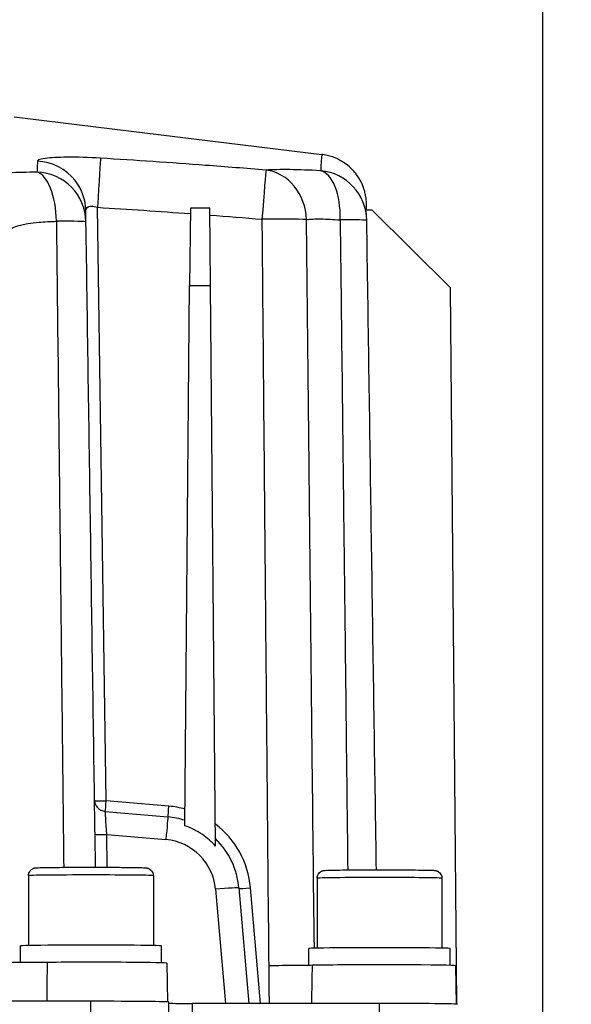
# Model space of a CAD drawing. Units: millimetres. Extents: x 218 to 2926, y 27 to 3814.
# Drawn here: x 853 to 924, y 1703 to 1829 of the extents above; entities that cross this region are included whole.
import ezdxf

# ---------------------------------------------------------------- set-up
doc = ezdxf.new("R2010")
doc.units = ezdxf.units.MM
doc.header["$LTSCALE"] = 14
doc.layers.add('Dimensions(Hillmar_metric)', color=7, linetype='Continuous', lineweight=13)
doc.layers.add('Visible Edges(Hillmar_metric)', color=7, linetype='Continuous', lineweight=25)
doc.layers.add('Visible Tangent Edges(Hillmar_Metric)', color=7, linetype='Continuous', lineweight=25, true_color=0xc0c0c0)
doc.styles.add('Hillmar_metric_Dimensions', font='arial.ttf')
doc.dimstyles.new('DEFAULT-ISO-Method 1b-Hillmar_metric', dxfattribs={"dimscale": 14, "dimtxt": 2, "dimasz": 2.5, "dimexe": 1, "dimexo": 1, "dimgap": 0.25, "dimtad": 1, "dimtih": 1, "dimtoh": 1, "dimrnd": 1e-08, "dimdsep": 46, "dimtxsty": 'Hillmar_metric_Dimensions', "dimcen": 0.09, "dimdle": 8, "dimclrd": 7, "dimclre": 7, "dimclrt": 7, "dimazin": 2, "dimtfac": 0.75, "dimtmove": 0, "dimatfit": 3, "dimfxl": 1, "dimtolj": 1, "dimlwd": 9, "dimlwe": 9, "dimarcsym": 0})

# ---------------------------------------------------------------- blocks, each defined once
blk = doc.blocks.new('*D24')
at = {"layer": 'Defpoints', "color": 0, "linetype": 'Continuous', "transparency": 16777216}
for p in [(1073.85, 2052.84), (413.85, 1887.33), (1073.85, 1368.69)]:
    blk.add_point(p, dxfattribs=at)
at = {"layer": 'Dimensions(Hillmar_metric)', "color": 7, "linetype": 'Continuous', "lineweight": 9, "transparency": 16777216}
for p, q in [((413.85, 1901.33), (413.85, 2066.84)), ((1073.85, 1382.69), (1073.85, 2066.84)), ((448.85, 2052.84), (1038.85, 2052.84))]:
    blk.add_line(p, q, dxfattribs=at)
at = {"layer": 'Dimensions(Hillmar_metric)', "color": 7, "linetype": 'Continuous', "transparency": 16777216}
for points in [[(448.85, 2058.68), (448.85, 2047.01), (413.85, 2052.84)], [(1038.85, 2058.68), (1038.85, 2047.01), (1073.85, 2052.84)]]:
    blk.add_solid(points, dxfattribs=at)
at = {"layer": 'Dimensions(Hillmar_metric)', "color": 7, "linetype": 'Continuous', "lineweight": 13, "transparency": 16777216, "insert": (743.85, 2074.76), "char_height": 28, "attachment_point": 5, "style": 'Hillmar_metric_Dimensions'}
blk.add_mtext('\\A1;\\fArial|b0|i0;\\H28.0924;660 (MANUAL RELEASE)', dxfattribs=at)

msp = doc.modelspace()

# ---------------------------------------------------------------- linework, layer by layer
at = {"layer": 'Visible Edges(Hillmar_metric)'}
for p, q in [((920.515, 1438.693), (920.515, 1846.693)), ((852.731, 1816.228), (892.173, 1811.406)), ((875.307, 1804.51), (875.219, 1794.626)), ((877.823, 1804.51), (875.307, 1804.51)), ((877.91, 1794.626), (877.823, 1804.51)), ((897.802, 1804.307), (898.588, 1804.307)), ((898.588, 1804.307), (908.675, 1794.309)), ((874.616, 1725.442), (875.219, 1794.626)), ((875.219, 1794.626), (877.91, 1794.626)), ((878.537, 1722.828), (877.91, 1794.626)), ((909.475, 1702.592), (908.675, 1794.309)), ((864.398, 1727.281), (872.436, 1726.577)), ((854.565, 1719.05), (854.565, 1710.099)), ((870.565, 1719.05), (870.565, 1710.099)), ((891.565, 1718.718), (891.565, 1709.767)), ((907.565, 1718.718), (907.565, 1709.767)), ((881.527, 1717.489), (882.822, 1702.691)), ((853.515, 1707.924), (853.515, 1710.05)), ((871.615, 1707.892), (871.615, 1710.05)), ((890.515, 1707.562), (890.515, 1709.719)), ((908.615, 1707.56), (908.615, 1709.719)), ((872.303, 1707.851), (872.39, 1702.872)), ((909.303, 1707.519), (909.389, 1702.598)), ((862.565, 1702.965), (790.565, 1702.965)), ((872.565, 1693.851), (872.565, 1702.851)), ((899.565, 1702.691), (875.565, 1702.691))]:
    msp.add_line(p, q, dxfattribs=at)
for centre, start, end in [((855.432, 1802.68), 0.85015, 0.94256), ((891.424, 1802.865), 0.85014, 0.98803)]:
    msp.add_arc(centre, 6.5, start, end, dxfattribs=at)
for centre, major_axis, ratio, start_param, end_param in [((826.565, 1819.677), (25, 0), 0.0114371, 5.9993912, 7.3905281), ((855.409, 1804.092), (6.499, 0.107), 0.9947698, 6.2815242, 6.2831853), ((916.435, 551.37), (-18.573, 1254.721), 0.0001724, 6.2127142, 6.2150206), ((871.565, 1716.617), (10, 0), 0.9998308, 1.2601472, 1.4835323), ((871.565, 1716.617), (10, 0.001), 0.9998309, 0.0871512, 0.8003404), ((862.565, 1710.05), (9.05, 0), 0.0114371, 0, 3.1415927), ((899.565, 1709.719), (9.05, 0), 0.0114371, 0, 3.1415927), ((862.565, 1707.85), (9.738, 0), 0.0114371, 0.0001996, 2.18094), ((899.565, 1707.519), (9.738, 0), 0.0114371, 0.0001996, 2.6543214), ((862.565, 1702.851), (10, 0), 0.0114371, 0, 1.5707963), ((875.565, 1702.725), (-3, 0), 0.0114371, 0, 1.5707963), ((899.565, 1702.576), (10, 0), 0.0114371, 0, 1.5707963)]:
    msp.add_ellipse(centre, major_axis=major_axis, ratio=ratio, start_param=start_param, end_param=end_param, dxfattribs=at)
for points, knots in [([(897.9, 1804.307), (897.899, 1804.335), (897.899, 1804.362), (897.896, 1804.535), (897.893, 1804.662), (897.889, 1804.876), (897.887, 1804.96), (897.885, 1805.071), (897.884, 1805.102), (897.881, 1805.184), (897.88, 1805.21), (897.874, 1805.339), (897.873, 1805.382), (897.854, 1805.583), (897.85, 1805.628), (897.835, 1805.763), (897.824, 1805.855), (897.778, 1806.135), (897.754, 1806.278), (897.651, 1806.69), (897.603, 1806.872), (897.407, 1807.415), (897.289, 1807.755), (896.759, 1808.627), (896.519, 1808.986), (895.862, 1809.679), (895.563, 1809.957), (894.602, 1810.644), (893.816, 1811.067), (892.618, 1811.34), (892.398, 1811.379), (892.173, 1811.406)], [7.8186514, 7.8186514, 7.8186514, 7.8186514, 7.9906874, 7.9906874, 8.9300115, 8.9300115, 9.8693356, 9.8693356, 10.3389977, 10.3389977, 10.5738287, 10.5738287, 10.6912442, 10.6912442, 10.71827, 10.71827, 10.7499012, 10.7499012, 10.7715529, 10.7715529, 10.7834775, 10.7834775, 10.7945139, 10.7945139, 10.8000629, 10.8000629, 10.803218, 10.803218, 10.8076955, 10.8076955, 10.8086597, 10.8086597, 10.8086597, 10.8086597]), ([(861.931, 1802.787), (861.93, 1802.882), (861.928, 1802.977), (861.925, 1803.166), (861.923, 1803.261), (861.92, 1803.45), (861.919, 1803.544), (861.916, 1803.732), (861.914, 1803.826), (861.911, 1804.013), (861.909, 1804.106), (861.908, 1804.199)], [2.7577807, 2.7577807, 2.7577807, 2.7577807, 3.0311723, 3.0311723, 3.3045638, 3.3045638, 3.5779554, 3.5779554, 3.851347, 3.851347, 4.1247386, 4.1247386, 4.1247386, 4.1247386]), ([(863.158, 1720.13), (863.125, 1722.32), (863.093, 1724.511), (862.966, 1733.041), (862.872, 1739.381), (862.684, 1752.06), (862.59, 1758.399), (862.402, 1771.078), (862.308, 1777.418), (862.119, 1790.097), (862.025, 1796.437), (861.931, 1802.776)], [3.3954238, 3.3954238, 3.3954238, 3.3954238, 4.0528478, 4.0528478, 5.9553481, 5.9553481, 7.8578484, 7.8578484, 9.7603487, 9.7603487, 11.662849, 11.662849, 11.662849, 11.662849]), ([(899.158, 1719.798), (899.125, 1722.024), (899.092, 1724.251), (898.964, 1732.851), (898.869, 1739.224), (898.68, 1751.972), (898.586, 1758.345), (898.397, 1771.093), (898.302, 1777.466), (898.113, 1790.214), (898.018, 1796.587), (897.924, 1802.961)], [3.3949107, 3.3949107, 3.3949107, 3.3949107, 4.0630418, 4.0630418, 5.9757519, 5.9757519, 7.8884619, 7.8884619, 9.8011719, 9.8011719, 11.713882, 11.713882, 11.713882, 11.713882]), ([(863.031, 1728.7), (863.031, 1728.694), (863.031, 1728.687), (863.033, 1728.666), (863.033, 1728.653), (863.039, 1728.6), (863.039, 1728.577), (863.063, 1728.455), (863.067, 1728.407), (863.142, 1728.199), (863.169, 1728.106), (863.335, 1727.863), (863.395, 1727.784), (863.549, 1727.636), (863.62, 1727.576), (863.846, 1727.43), (864.028, 1727.343), (864.296, 1727.292), (864.346, 1727.285), (864.398, 1727.281)], [-0.0287600856, -0.0287600856, -0.0287600856, -0.0287600856, -0.0273131347, -0.0273131347, -0.0259182539, -0.0259182539, -0.0249660066, -0.0249660066, -0.024489883, -0.024489883, -0.0242518211, -0.0242518211, -0.0241630058, -0.0241630058, -0.0241097095, -0.0241097095, -0.0240313868, -0.0240313868, -0.0240137593, -0.0240137593, -0.0240137593, -0.0240137593]), ([(878.537, 1722.828), (878.038, 1723.389), (877.471, 1723.888), (876.159, 1724.789), (875.407, 1725.169), (874.616, 1725.442)], [-0.53544186, -0.53544186, -0.53544186, -0.53544186, -0.30948328, -0.30948328, -0.05774952, -0.05774952, -0.05774952, -0.05774952]), ([(854.565, 1719.05), (854.565, 1719.158), (854.583, 1719.268), (854.652, 1719.472), (854.703, 1719.568), (854.831, 1719.737), (854.909, 1719.812), (855.034, 1719.899), (855.075, 1719.924), (855.151, 1719.962), (855.185, 1719.977), (855.266, 1720.007), (855.31, 1720.019), (855.371, 1720.033), (855.393, 1720.037), (855.439, 1720.045), (855.46, 1720.048), (855.522, 1720.056), (855.555, 1720.058), (855.702, 1720.068), (855.839, 1720.073), (856.21, 1720.084), (856.439, 1720.089), (857.141, 1720.101), (857.689, 1720.108), (858.908, 1720.119), (859.587, 1720.123), (861.005, 1720.128), (861.761, 1720.13), (863.254, 1720.13), (864.01, 1720.129), (865.43, 1720.123), (866.111, 1720.119), (867.317, 1720.109), (867.855, 1720.103), (868.727, 1720.089), (869.068, 1720.081), (869.419, 1720.068), (869.506, 1720.064), (869.612, 1720.055), (869.633, 1720.053), (869.678, 1720.047), (869.7, 1720.044), (869.744, 1720.036), (869.761, 1720.033), (869.8, 1720.024), (869.822, 1720.018), (869.881, 1720.001), (869.922, 1719.986), (870.005, 1719.95), (870.047, 1719.928), (870.147, 1719.866), (870.204, 1719.823), (870.324, 1719.708), (870.384, 1719.632), (870.484, 1719.458), (870.522, 1719.357), (870.558, 1719.187), (870.565, 1719.118), (870.565, 1719.05)], [0, 0, 0, 0, 0.0326668, 0.0326668, 0.0647247, 0.0647247, 0.0967117, 0.0967117, 0.1116772, 0.1116772, 0.1239909, 0.1239909, 0.1421756, 0.1421756, 0.1565457, 0.1565457, 0.1778213, 0.1778213, 0.2274119, 0.2274119, 0.3764767, 0.3764767, 0.5218233, 0.5218233, 0.7557987, 0.7557987, 0.9810835, 0.9810835, 1.2051928, 1.2051928, 1.4290016, 1.4290016, 1.6528072, 1.6528072, 1.876901, 1.876901, 2.1021162, 2.1021162, 2.2181022, 2.2181022, 2.2462975, 2.2462975, 2.2674832, 2.2674832, 2.2783543, 2.2783543, 2.2887419, 2.2887419, 2.3038532, 2.3038532, 2.3189827, 2.3189827, 2.3405985, 2.3405985, 2.3693461, 2.3693461, 2.4010208, 2.4010208, 2.4216597, 2.4216597, 2.4216597, 2.4216597]), ([(891.565, 1718.718), (891.565, 1718.827), (891.583, 1718.937), (891.652, 1719.14), (891.703, 1719.236), (891.831, 1719.406), (891.909, 1719.481), (892.034, 1719.567), (892.075, 1719.592), (892.151, 1719.63), (892.185, 1719.645), (892.266, 1719.675), (892.31, 1719.687), (892.371, 1719.702), (892.393, 1719.706), (892.439, 1719.714), (892.46, 1719.716), (892.522, 1719.724), (892.555, 1719.726), (892.702, 1719.736), (892.839, 1719.742), (893.21, 1719.752), (893.439, 1719.757), (894.141, 1719.77), (894.689, 1719.776), (895.908, 1719.787), (896.587, 1719.791), (898.005, 1719.797), (898.761, 1719.798), (900.254, 1719.798), (901.01, 1719.797), (902.43, 1719.792), (903.111, 1719.788), (904.317, 1719.778), (904.855, 1719.771), (905.727, 1719.757), (906.068, 1719.749), (906.419, 1719.736), (906.506, 1719.732), (906.612, 1719.723), (906.633, 1719.721), (906.678, 1719.715), (906.7, 1719.712), (906.744, 1719.705), (906.761, 1719.701), (906.8, 1719.692), (906.822, 1719.687), (906.881, 1719.669), (906.922, 1719.655), (907.005, 1719.618), (907.047, 1719.596), (907.147, 1719.534), (907.204, 1719.491), (907.324, 1719.376), (907.384, 1719.3), (907.484, 1719.126), (907.522, 1719.026), (907.558, 1718.856), (907.565, 1718.787), (907.565, 1718.718)], [0, 0, 0, 0, 0.0326668, 0.0326668, 0.0647247, 0.0647247, 0.0967117, 0.0967117, 0.1116772, 0.1116772, 0.1239909, 0.1239909, 0.1421756, 0.1421756, 0.1565457, 0.1565457, 0.1778213, 0.1778213, 0.2274119, 0.2274119, 0.3764767, 0.3764767, 0.5218233, 0.5218233, 0.7557987, 0.7557987, 0.9810835, 0.9810835, 1.2051928, 1.2051928, 1.4290016, 1.4290016, 1.6528072, 1.6528072, 1.876901, 1.876901, 2.1021162, 2.1021162, 2.2181022, 2.2181022, 2.2462975, 2.2462975, 2.2674832, 2.2674832, 2.2783543, 2.2783543, 2.2887419, 2.2887419, 2.3038532, 2.3038532, 2.3189827, 2.3189827, 2.3405985, 2.3405985, 2.3693461, 2.3693461, 2.4010208, 2.4010208, 2.4216597, 2.4216597, 2.4216597, 2.4216597]), ([(856.985, 1707.942), (855.918, 1707.933), (854.715, 1707.927), (852.645, 1707.922), (851.826, 1707.921), (850.187, 1707.921), (849.373, 1707.923), (848.583, 1707.925)], [0, 0, 0, 0, 0.39063374, 0.39063374, 0.63655911, 0.63655911, 0.88247384, 0.88247384, 0.88247384, 0.88247384]), ([(890.96, 1707.571), (890.369, 1707.558), (889.573, 1707.547), (887.653, 1707.528), (886.546, 1707.521), (885.353, 1707.516)], [0, 0, 0, 0, 0.37855199, 0.37855199, 0.75700443, 0.75700443, 0.75700443, 0.75700443])]:
    msp.add_open_spline(points, degree=3, knots=knots, dxfattribs=at)
for points in [[(897.92, 1803.161), (897.915, 1803.546), (897.875, 1803.929), (897.802, 1804.307)], [(861.908, 1804.189), (861.908, 1804.189), (861.908, 1804.189), (861.908, 1804.189)], [(885.353, 1707.516), (885.368, 1705.908), (885.383, 1704.299), (885.398, 1702.691)]]:
    msp.add_open_spline(points, degree=3, dxfattribs=at)
at = {"layer": 'Visible Tangent Edges(Hillmar_Metric)'}
for p, q in [((864.529, 1728.649), (863.401, 1804.635)), ((872.567, 1727.945), (864.529, 1728.649)), ((864.657, 1720.126), (864.595, 1724.331)), ((864.595, 1724.331), (872.175, 1723.668)), ((878.538, 1717.306), (879.817, 1702.691)), ((884.317, 1702.691), (883.021, 1717.494)), ((862.565, 1693.966), (862.565, 1702.965)), ((875.565, 1693.891), (875.565, 1702.691)), ((899.565, 1693.891), (899.565, 1702.691))]:
    msp.add_line(p, q, dxfattribs=at)
for centre, major_axis, ratio, start_param, end_param in [((863.401, 1804.464), (0.394, 6.488), 0.0015931, 0.0947453, 1.544572), ((855.409, 1804.092), (-6.499, -0.107), 0.9947698, 3.7838469, 4.6511058), ((884.481, 1802.944), (0.53, 6.478), 0.0021443, 0.0796295, 1.5446113), ((884.481, 1802.944), (-0.434, 6.485), 0.8799706, 4.6738226, 6.1149391), ((855.432, 1802.68), (6.499, 0.107), 0.9945365, 0, 1.5158156), ((855.432, 1802.68), (-0.06, 6.5), 0.4165926, 4.7337858, 6.1682777), ((891.424, 1802.865), (6.499, 0.112), 0.9975312, 0, 1.4625658), ((891.424, 1802.865), (0.348, 6.491), 0.4734581, 4.7627249, 6.2038414), ((855.409, 1804.092), (6.499, 0.107), 0.9947698, 0, 0.6422543), ((884.481, 1802.944), (6.5, 0.058), 0.0262686, 0.4947807, 1.5705637), ((855.432, 1802.68), (6.499, 0.096), 0.0209575, 0, 1.1410821), ((891.424, 1802.865), (6.499, 0.096), 0.0202858, 0, 1.0756133), ((864.529, 1728.688), (-1.5, -0.022), 0.0262668, 0.0728378, 1.5704065), ((864.529, 1728.688), (-0.131, -1.494), 0.0022898, 0.3412543, 1.5446236), ((872.567, 1727.985), (-0.131, -1.494), 0.0022898, 0.3412465, 1.5446236), ((871.565, 1716.492), (-11.5, 0), 0.9997649, 4.442223, 4.6251225), ((864.596, 1724.252), (-0.198, 3.029), 0.0013684, 4.7383515, 6.282975), ((872.175, 1723.589), (0.261, 2.989), 0.0022898, 0, 1.5446236), ((871.565, 1716.492), (-11.5, 0), 0.9997649, 3.2288591, 4.0637156), ((864.595, 1724.37), (-1.5, -0.022), 0.0262668, 0.0161952, 1.5704065), ((871.565, 1716.696), (7, 0), 0.9997649, 0.0872665, 1.4835299), ((862.565, 1719.05), (-8, 0), 0.0114371, 3.1415927, 6.2831853), ((899.565, 1718.718), (-8, 0), 0.0114371, 3.1415927, 6.2831853), ((878.538, 1717.227), (2.989, 0.262), 0.0261697, 0, 1.5685062), ((883.021, 1717.533), (-1.494, -0.131), 0.0261697, 0.0999441, 1.5685062)]:
    msp.add_ellipse(centre, major_axis=major_axis, ratio=ratio, start_param=start_param, end_param=end_param, dxfattribs=at)
for points, knots in [([(863.792, 1810.923), (862.299, 1811.013), (860.799, 1811.059), (858.364, 1811.042), (857.397, 1810.99), (856.316, 1810.848), (856.022, 1810.781), (855.775, 1810.667), (855.726, 1810.627), (855.708, 1810.585)], [-1.2538687, -1.2538687, -1.2538687, -1.2538687, -0.8087453, -0.8087453, -0.4075073, -0.4075073, -0.1567336, -0.1567336, -0.0332404, -0.0332404, -0.0332404, -0.0332404]), ([(885.008, 1809.402), (882.429, 1809.612), (879.848, 1809.815), (872.78, 1810.344), (868.29, 1810.652), (863.792, 1810.923)], [-13.5931938, -13.5931938, -13.5931938, -13.5931938, -12.8206924, -12.8206924, -11.4798009, -11.4798009, -11.4798009, -11.4798009]), ([(892.173, 1811.406), (892.173, 1811.406), (892.173, 1811.406), (892.169, 1811.407), (892.162, 1811.361), (892.131, 1811.103), (892.101, 1810.767), (892.052, 1810.032), (892.033, 1809.695), (892.015, 1809.322)], [-10.8086597, -10.8086597, -10.8086597, -10.8086597, -10.8049747, -10.8049747, -9.6044219, -9.6044219, -7.2033164, -7.2033164, -5.6156454, -5.6156454, -5.6156454, -5.6156454]), ([(855.69, 1809.864), (855.69, 1809.834), (855.69, 1809.804), (855.689, 1809.774), (855.687, 1809.563), (855.685, 1809.352), (855.683, 1809.139)], [-3.45515432, -3.45515432, -3.45515432, -3.45515432, -3.36838809, -3.36838809, -3.36838809, -2.75778066, -2.75778066, -2.75778066, -2.75778066]), ([(892.015, 1809.322), (890.559, 1809.397), (889.213, 1809.447), (886.851, 1809.475), (885.826, 1809.454), (885.008, 1809.402)], [12.88246451, 12.88246451, 12.88246451, 12.88246451, 13.37121179, 13.37121179, 13.87168344, 13.87168344, 13.87168344, 13.87168344]), ([(855.683, 1809.139), (854.394, 1809.127), (853.186, 1809.092), (848.694, 1808.863), (846.363, 1808.475), (845.706, 1807.98), (845.665, 1807.935), (845.635, 1807.889)], [5.553084, 5.553084, 5.553084, 5.553084, 5.9690213, 5.9690213, 7.2639171, 7.2639171, 7.3911132, 7.3911132, 7.3911132, 7.3911132]), ([(861.908, 1804.189), (861.907, 1804.253), (861.916, 1804.315), (861.963, 1804.465), (862.016, 1804.545), (862.213, 1804.715), (862.392, 1804.777), (862.843, 1804.797), (863.122, 1804.743), (863.401, 1804.635)], [0.0001369, 0.0001369, 0.0001369, 0.0001369, 0.1567336, 0.1567336, 0.4075073, 0.4075073, 0.8087453, 0.8087453, 1.2538687, 1.2538687, 1.2538687, 1.2538687]), ([(884.481, 1803.115), (884.509, 1799.988), (884.536, 1796.862), (884.626, 1786.75), (884.689, 1779.766), (884.791, 1768.416), (884.831, 1764.051), (884.895, 1756.957), (884.92, 1754.229), (884.995, 1746.044), (885.045, 1740.587), (885.176, 1726.4), (885.257, 1717.67), (885.344, 1708.465), (885.348, 1707.991), (885.353, 1707.516)], [-11.713882, -11.713882, -11.713882, -11.713882, -10.7755293, -10.7755293, -8.6793777, -8.6793777, -7.369283, -7.369283, -6.5504737, -6.5504737, -4.9128553, -4.9128553, -2.2926658, -2.2926658, -2.1503329, -2.1503329, -2.1503329, -2.1503329]), ([(890.2, 1803.076), (890.694, 1803.135), (891.33, 1803.162), (892.065, 1803.153), (892.783, 1803.144), (893.615, 1803.101), (894.511, 1803.026)], [-13.87168344, -13.87168344, -13.87168344, -13.87168344, -13.37121179, -13.37121179, -13.37121179, -12.88246451, -12.88246451, -12.88246451, -12.88246451]), ([(891.203, 1709.758), (891.109, 1718.202), (891.017, 1726.646), (890.866, 1740.546), (890.807, 1746.003), (890.718, 1754.188), (890.689, 1756.917), (890.613, 1764.01), (890.567, 1768.376), (890.446, 1779.726), (890.372, 1786.711), (890.266, 1796.822), (890.233, 1799.949), (890.2, 1803.076)], [2.3788655, 2.3788655, 2.3788655, 2.3788655, 4.9128553, 4.9128553, 6.5504737, 6.5504737, 7.369283, 7.369283, 8.6793777, 8.6793777, 10.7755293, 10.7755293, 11.713882, 11.713882, 11.713882, 11.713882]), ([(851.975, 1801.531), (851.991, 1801.578), (852.017, 1801.625), (852.052, 1801.671), (852.414, 1802.14), (853.842, 1802.546), (855.931, 1802.731), (856.603, 1802.791), (857.349, 1802.829), (858.138, 1802.844)], [-7.3911132, -7.3911132, -7.3911132, -7.3911132, -7.2639171, -7.2639171, -7.2639171, -5.9690213, -5.9690213, -5.9690213, -5.553084, -5.553084, -5.553084, -5.553084]), ([(858.138, 1802.844), (858.172, 1799.887), (858.206, 1796.931), (858.32, 1786.989), (858.4, 1780.005), (858.529, 1768.654), (858.579, 1764.289), (858.659, 1757.195), (858.69, 1754.467), (858.782, 1746.281), (858.843, 1740.825), (858.96, 1730.285), (859.017, 1725.202), (859.073, 1720.119)], [-11.662849, -11.662849, -11.662849, -11.662849, -10.7756014, -10.7756014, -8.6794358, -8.6794358, -7.3693323, -7.3693323, -6.5505176, -6.5505176, -4.9128882, -4.9128882, -3.3874848, -3.3874848, -3.3874848, -3.3874848]), ([(894.511, 1803.026), (894.538, 1800.772), (894.565, 1798.518), (894.676, 1789.109), (894.761, 1781.955), (894.897, 1770.328), (894.949, 1765.857), (895.034, 1758.591), (895.067, 1755.796), (895.164, 1747.412), (895.229, 1741.822), (895.356, 1730.749), (895.419, 1725.266), (895.481, 1719.783)], [-11.713882, -11.713882, -11.713882, -11.713882, -11.0373885, -11.0373885, -8.8902978, -8.8902978, -7.548366, -7.548366, -6.7096587, -6.7096587, -5.032244, -5.032244, -3.3867275, -3.3867275, -3.3867275, -3.3867275]), ([(890.882, 1702.691), (890.882, 1702.723), (890.883, 1702.755), (890.909, 1704.382), (890.935, 1705.977), (890.96, 1707.571)], [-10.04823137, -10.04823137, -10.04823137, -10.04823137, -10.03852324, -10.03852324, -9.56005749, -9.56005749, -9.56005749, -9.56005749])]:
    msp.add_open_spline(points, degree=3, knots=knots, dxfattribs=at)
for points in [[(855.7, 1810.552), (855.697, 1810.324), (855.693, 1810.094), (855.69, 1809.864)], [(855.708, 1810.585), (855.703, 1810.574), (855.701, 1810.563), (855.7, 1810.552)], [(863.401, 1804.635), (867.369, 1804.394), (871.336, 1804.124), (875.301, 1803.831)], [(877.831, 1803.641), (880.048, 1803.472), (882.265, 1803.296), (884.481, 1803.115)], [(856.954, 1702.965), (856.964, 1704.624), (856.975, 1706.283), (856.985, 1707.942)]]:
    msp.add_open_spline(points, degree=3, dxfattribs=at)

# ---------------------------------------------------------------- dimensions: what is measured, and where the dimension line sits
at = {"layer": 'Dimensions(Hillmar_metric)', "color": 7, "linetype": 'Continuous', "lineweight": 13}
dim = msp.add_linear_dim(base=(1073.846, 2052.844), p1=(413.846, 1887.334), p2=(1073.846, 1368.693), angle=180, text='\\fArial|b0|i0;\\H28.0924;<> (MANUAL RELEASE)', dimstyle='DEFAULT-ISO-Method 1b-Hillmar_metric', override={"dimgap": 0.25, "dimtih": 0, "dimtoh": 0, "dimdec": 2, "dimtol": 0, "dimlim": 0, "dimtp": 0, "dimtm": 0, "dimtdec": 2, "dimtofl": 0, "dimatfit": 1}, dxfattribs=at)
dim.commit()
dim.dimension.update_dxf_attribs({"geometry": '*D24', "text_midpoint": (743.846, 2052.844), "dimtype": 160})

doc.saveas('drawing.dxf')
